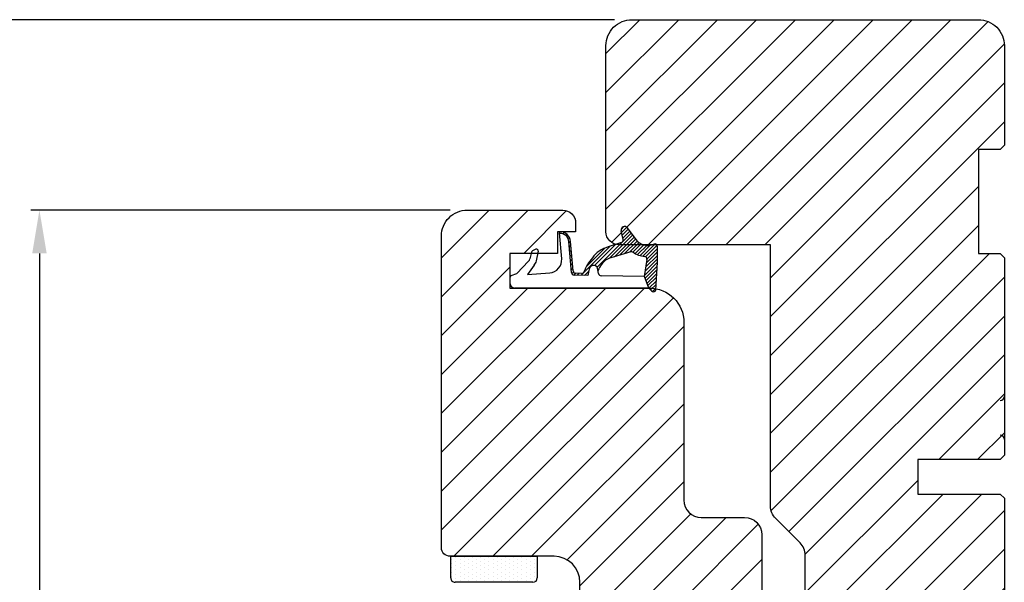
# Model space of a CAD drawing. Units: millimetres. Extents: x 715 to 1606, y -243 to 387.
# Drawn here: x 1157 to 1271, y 125 to 190 of the extents above; entities that cross this region are included whole.
import ezdxf

# ---------------------------------------------------------------- set-up
doc = ezdxf.new("R2010")
doc.units = ezdxf.units.MM
doc.layers.get('DEFPOINTS').update_dxf_attribs({"lineweight": 0})
for name, color, linetype, lineweight in [('02 MEASURES', 156, 'Continuous', 13), ('03 FRAME', 40, 'Continuous', 25), ('04 FRAME HATCH', 40, 'Continuous', 0), ('06 SASH HATCH', 40, 'Continuous', 0), ('13 GASKET', 254, 'Continuous', 25), ('14 GASKET HATCH', 254, 'Continuous', 0)]:
    doc.layers.add(name, color=color, linetype=linetype, lineweight=lineweight)
doc.layers.add('KRONLISTE', color=253, linetype='Continuous')
doc.styles.add('Webdimx4', font='arial.ttf')
doc.dimstyles.new('Webdimx4', dxfattribs={"dimscale": 0, "dimtxt": 6, "dimasz": 5, "dimexe": 1, "dimexo": 2, "dimgap": 2, "dimtad": 1, "dimdec": 0, "dimdsep": 46, "dimtxsty": 'Webdimx4', "dimcen": -1, "dimclrd": 256, "dimclre": 256, "dimclrt": 256, "dimazin": 2, "dimtfac": 1, "dimtdec": 0, "dimtmove": 0, "dimatfit": 3, "dimfxl": 1, "dimtolj": 1, "dimarcsym": 0})

# ---------------------------------------------------------------- blocks, each defined once
blk = doc.blocks.new('A$C32089')
at = {"layer": '13 GASKET'}
for p, q in [((0.43, 1), (0.43, 16.51)), ((0.93, 17.01), (1.67, 17.01)), ((1.89, 16.91), (2.11, 16.25)), ((2.11, 16.25), (3.54, 14.89)), ((1.99, 15.03), (2.19, 12.45)), ((3.08, 14.25), (1.99, 15.03)), ((4.69, 13.77), (3.57, 14)), ((4.57, 14.56), (3.79, 14.74)), ((4.91, 14.05), (4.71, 14.45)), ((2.21, 9.92), (5.8, 10.24)), ((3.81, 11.06), (6.82, 11.32)), ((6.14, 10.33), (6.29, 10.18)), ((6.47, 10.56), (6.61, 10.42)), ((6.68, 10.92), (6.83, 10.76)), ((6.73, 11.24), (6.73, 11.31)), ((1.89, 8.04), (1.93, 9.63)), ((1.93, 9.67), (2.12, 9.48)), ((1.93, 9.27), (2.11, 9.09)), ((2.09, 9.89), (2.27, 9.7)), ((2.09, 8.78), (2.13, 9.45)), ((2.4, 9.74), (5.82, 10.04)), ((2.55, 9.95), (2.73, 9.77)), ((3.07, 10), (3.25, 9.82)), ((3.59, 10.05), (3.77, 9.86)), ((4.11, 10.09), (4.29, 9.91)), ((4.63, 10.14), (4.81, 9.95)), ((5.15, 10.18), (5.33, 10)), ((5.67, 10.23), (5.85, 10.05)), ((1.89, 8.41), (2.34, 7.96)), ((1.9, 8.8), (5.25, 5.45)), ((2.86, 8.24), (5.07, 6.03)), ((2.1, 6.81), (2.53, 6.89)), ((2.51, 6.89), (2.6, 6.8)), ((2.53, 6.89), (2.53, 6.89)), ((2.82, 6.98), (6.76, 3.04)), ((3.02, 7.28), (5.4, 4.9)), ((4.22, 7.28), (4.43, 7.07)), ((1.76, 1.5), (1.85, 6.52)), ((5.68, 4.17), (5.18, 5.71)), ((3.87, 5.53), (6.53, 2.87)), ((4.62, 3.09), (3.92, 5.37)), ((4.05, 4.95), (6.3, 2.7)), ((4.23, 4.37), (6.07, 2.53)), ((4.41, 3.8), (5.84, 2.36)), ((6.03, 3.96), (7.03, 4.2)), ((7.37, 3.49), (6.03, 2.5)), ((6.2, 4), (6.99, 3.21)), ((6.52, 4.08), (7.22, 3.38)), ((6.85, 4.15), (7.44, 3.56)), ((7.19, 4.21), (7.52, 3.88)), ((4.29, 2.31), (5.35, 1.25)), ((4.42, 2.58), (5.41, 1.59)), ((4.57, 2.83), (5.52, 1.88)), ((4.58, 3.22), (5.67, 2.13)), ((0.43, 1), (1.76, 1.5)), ((0.99, 1.21), (2.12, 0.08)), ((1.28, 1.32), (2.55, 0.05)), ((1.57, 1.43), (2.97, 0.03)), ((1.76, 1.5), (3.72, 1.21)), ((1.92, 1.48), (3.4, 0)), ((2.39, 1.41), (3.8, 0)), ((2.86, 1.34), (4.2, 0)), ((3.33, 1.27), (4.6, 0)), ((3.8, 1.2), (5, 0)), ((4.03, 1.37), (5.37, 0.03)), ((4.1, 1.7), (5.53, 0.27)), ((4.18, 2.02), (5.37, 0.83)), ((0.02, 0.58), (0.42, 0.18)), ((0.43, 1), (0.1, 0.7)), ((0.19, 0.2), (3.43, 0)), ((0.2, 0.8), (0.84, 0.16)), ((0.42, 0.99), (1.27, 0.13)), ((0.7, 1.1), (1.69, 0.11)), ((3.44, 0), (5.23, 0))]:
    blk.add_line(p, q, dxfattribs=at)
for centre, radius, start, end in [((0.93, 16.51), 0.5, 90, 180), ((1.67, 16.71), 0.3, 43.0047, 90), ((3.91, 15.23), 0.5, 223.0047, 256.6853), ((3.77, 14.97), 1, 226.12, 258.3995), ((4.53, 14.36), 0.2, 26.5651, 76.6853), ((4.73, 13.96), 0.2, 258.3995, 26.5651), ((3.68, 12.56), 1.5, 184.1922, 274.8492), ((5.73, 11.24), 1, 274.0856, 0), ((5.73, 11.24), 1.2, 274.0856, 358.8011), ((6.83, 11.22), 0.1, 358.8011, 94.8492), ((2.23, 9.63), 0.3, 95.053, 178.6762), ((2.43, 9.44), 0.3, 95.053, 179.2001), ((1.38, 4.04), 4.03, 72.1001, 82.8171), ((2.39, 8.77), 0.3, 178.4004, 249.4273), ((0.38, 3.42), 5.42, 49.1545, 69.4273), ((1.06, 3.56), 3.59, 54.1408, 67.4069), ((2.53, 7.39), 0.5, 270, 79.2009), ((1.99, 4.85), 3.3, 15.1498, 54.1408), ((2.15, 6.51), 0.3, 100.4077, 178.6762), ((1.99, 4.85), 2, 15.1498, 54.1408), ((5.96, 4.25), 0.3, 195.1498, 283.5386), ((7.13, 3.81), 0.4, 306.6458, 103.5386), ((7.05, 1.13), 3, 145.326, 173.4551), ((4.33, 3.01), 0.3, 325.326, 15.1498), ((7.05, 1.13), 1.7, 126.6458, 204.6186), ((3.77, 1.51), 0.3, 261.5623, 353.4551), ((0.3, 0.48), 0.3, 132.0806, 249.0263), ((3.44, 3.58), 3.58, 269.9512, 270), ((5.23, 0.3), 0.3, 270, 24.6186)]:
    blk.add_arc(centre, radius, start, end, dxfattribs=at)
blk = doc.blocks.new('A$C13285')
at = {"layer": '13 GASKET'}
blk.add_blockref('A$C32089', (0, 0), dxfattribs=at)
blk = doc.blocks.new('gasket')
at = {"layer": '13 GASKET', "xscale": -1}
blk.add_blockref('A$C13285', (157.19, 116.84), dxfattribs=at)
blk = doc.blocks.new('Kronliste')
at = {"layer": '14 GASKET HATCH'}
h = blk.add_hatch(dxfattribs=at)
h.set_pattern_fill('DOTS,_O', color=256, scale=0.3)
h.set_pattern_definition([(0, (0, 0), (0.238125, 0.47625), [0, -0.47625])])
edge = h.paths.add_edge_path()
edge.add_line((3, 9.5), (3, 1.01))
edge.add_line((3, 1.01), (3, 0.5))
edge.add_arc((2.5, 0.5), 0.5, 270, 360, ccw=False)
edge.add_line((2.5, 0), (0, 0))
edge.add_line((0, 0), (0, 10))
edge.add_line((0, 10), (2.5, 10))
edge.add_arc((2.5, 9.5), 0.5, 0, 90, ccw=False)
at = {"layer": '13 GASKET'}
for p, q in [((0, 10), (2.5, 10)), ((0, 0), (0, 10)), ((3, 9.5), (3, 0.5)), ((2.5, 0), (0, 0))]:
    blk.add_line(p, q, dxfattribs=at)
for centre, start, end in [((2.5, 9.5), 0, 90), ((2.5, 0.5), 270, 0)]:
    blk.add_arc(centre, 0.5, start, end, dxfattribs=at)
blk = doc.blocks.new('*D1074')
at = {"layer": '02 MEASURES', "lineweight": -2}
for p, q in [((1226.1, 190.26), (1149.63, 190.26)), ((1150.63, 185.26), (1150.63, 71.26)), ((1207.73, 66.26), (1149.63, 66.26))]:
    blk.add_line(p, q, dxfattribs=at)
at = {"layer": '02 MEASURES'}
for points in [[(1151.47, 185.26), (1149.8, 185.26), (1150.63, 190.26)], [(1149.8, 71.26), (1151.47, 71.26), (1150.63, 66.26)]]:
    blk.add_solid(points, dxfattribs=at)
at = {"layer": 'DEFPOINTS', "color": 0}
for p in [(1228.1, 190.26), (1150.63, 66.26), (1209.73, 66.26)]:
    blk.add_point(p, dxfattribs=at)
at = {"layer": '02 MEASURES', "insert": (1145.62, 128.26), "char_height": 6, "attachment_point": 5, "rotation": 90, "style": 'Webdimx4'}
blk.add_mtext('\\A1;124', dxfattribs=at)
blk = doc.blocks.new('*D1077')
at = {"layer": '02 MEASURES', "lineweight": -2}
for p, q in [((1207.1, 168.26), (1158.68, 168.26)), ((1159.68, 163.26), (1159.68, 71.26)), ((1205.73, 66.26), (1158.68, 66.26))]:
    blk.add_line(p, q, dxfattribs=at)
at = {"layer": '02 MEASURES'}
for points in [[(1160.52, 163.26), (1158.85, 163.26), (1159.68, 168.26)], [(1158.85, 71.26), (1160.52, 71.26), (1159.68, 66.26)]]:
    blk.add_solid(points, dxfattribs=at)
at = {"layer": 'DEFPOINTS', "color": 0}
for p in [(1209.1, 168.26), (1159.68, 66.26), (1207.73, 66.26)]:
    blk.add_point(p, dxfattribs=at)
at = {"layer": '02 MEASURES', "insert": (1154.62, 117.26), "char_height": 6, "attachment_point": 5, "rotation": 90, "style": 'Webdimx4'}
blk.add_mtext('\\A1;102', dxfattribs=at)

msp = doc.modelspace()

# ---------------------------------------------------------------- hatches: boundary and pattern name
at = {"layer": '04 FRAME HATCH'}
h = msp.add_hatch(dxfattribs=at)
h.set_pattern_fill('ANSI31', color=256, angle=180, style=0)
h.set_pattern_definition([(45, (303156.601, 589364.8064), (-2.24506403, 2.24506403), [])])
h.paths.add_polyline_path([(1255.66, 76.26, -0.378866), (1252.68, 78.89), (1248.1, 116.26), (1248.1, 128.4, 0.198912), (1247.51, 129.82), (1244.68, 132.65, -0.198912), (1244.1, 134.06), (1244.1, 164.26), (1226.6, 164.26, -0.414214), (1225.1, 165.76), (1225.1, 187.26, -0.414214), (1228.1, 190.26), (1268.1, 190.26, -0.414214), (1271.1, 187.26), (1271.1, 175.76), (1270.6, 175.26), (1268.1, 175.26), (1268.1, 163.26), (1270.6, 163.26), (1271.1, 162.76), (1271.1, 139.96), (1270.6, 139.46), (1261.1, 139.46), (1261.1, 135.46), (1270.6, 135.46), (1271.1, 134.96), (1271.1, 114.26), (1268.1, 113.02), (1271.1, 105.76), (1271.1, 103.76), (1270.6, 103.26), (1268.1, 103.26), (1268.1, 91.26), (1270.6, 91.26), (1271.1, 90.76), (1271.1, 86.46, -0.361621), (1270.69, 85.97, 0.83205), (1270.69, 81.55, -0.361621), (1271.1, 81.06), (1271.1, 79.26, -0.414214), (1268.1, 76.26)])
at = {"layer": '06 SASH HATCH'}
h = msp.add_hatch(dxfattribs=at)
h.set_pattern_fill('ANSI31', color=256, angle=180, style=0)
h.set_pattern_definition([(225, (-586080.2187, 302182.207), (2.24506403, -2.24506403), [])])
h.paths.add_polyline_path([(1206.1, 129.26), (1206.1, 165.26, -0.414218), (1209.1, 168.26), (1220.1, 168.26, -0.414226), (1221.6, 166.76), (1221.6, 165.76), (1219.5, 165.76), (1219.5, 163.26), (1214, 163.26), (1214, 159.26), (1214.56, 159.26), (1230.07, 159.26), (1230.1, 159.26, -0.414211), (1234.1, 155.26), (1234.1, 134.76, 0.41421), (1236.1, 132.76), (1241.1, 132.76, -0.41421), (1243.1, 130.76), (1243.1, 86.04, -0.327535), (1242.05, 84.61, 0.327544), (1240.65, 82.7), (1240.65, 82.17, 0.327544), (1242.05, 80.26, -0.327536), (1243.1, 78.83), (1243.1, 77.76, -0.41421), (1241.6, 76.26), (1224.94, 76.26, -0.40402), (1223.44, 77.71), (1222.1, 116.26), (1222.1, 125.26, 0.414212), (1219.1, 128.26), (1216.1, 128.26), (1207.1, 128.26, -0.414205)])

# ---------------------------------------------------------------- linework, layer by layer
at = {"layer": '03 FRAME'}
for points in [[(1248.1, 116.26), (1248.1, 128.4, 0.198912), (1247.51, 129.82), (1244.68, 132.65, -0.198912), (1244.1, 134.06), (1244.1, 164.26), (1226.6, 164.26, -0.414214), (1225.1, 165.76), (1225.1, 187.26, -0.414214), (1228.1, 190.26), (1268.1, 190.26, -0.414214), (1271.1, 187.26), (1271.1, 175.76), (1270.6, 175.26), (1268.1, 175.26), (1268.1, 163.26), (1270.6, 163.26), (1271.1, 162.76), (1271.1, 139.96), (1270.6, 139.46), (1261.1, 139.46), (1261.1, 135.46), (1270.6, 135.46), (1271.1, 134.96), (1271.1, 114.26)], [(1222.1, 116.26), (1222.1, 125.26, 0.414212), (1219.1, 128.26), (1216.1, 128.26), (1207.1, 128.26, -0.414205), (1206.1, 129.26), (1206.1, 165.26, -0.414218), (1209.1, 168.26), (1220.1, 168.26, -0.414226), (1221.6, 166.76), (1221.6, 165.76), (1219.5, 165.76), (1219.5, 163.26), (1214, 163.26), (1214, 159.26), (1214.56, 159.26), (1230.07, 159.26), (1230.1, 159.26, -0.414211), (1234.1, 155.26), (1234.1, 134.76, 0.41421), (1236.1, 132.76), (1241.1, 132.76, -0.41421), (1243.1, 130.76), (1243.1, 86.04, -0.327535)]]:
    msp.add_lwpolyline(points, format="xyb", dxfattribs=at)
for centre, start, end in [((1270.6, 146.76), 270, 0), ((1270.6, 141.76), 0, 90)]:
    msp.add_arc(centre, 0.5, start, end, dxfattribs=at)

# ---------------------------------------------------------------- block references
at = {"layer": '03 FRAME', "xscale": -1, "rotation": 90.00000000000811}
msp.add_blockref('gasket', (1347.89, 316.02), dxfattribs=at)
at = {"layer": 'KRONLISTE', "rotation": 270.0000000000085}
msp.add_blockref('Kronliste', (1207.17, 128.26), dxfattribs=at)

# ---------------------------------------------------------------- dimensions: what is measured, and where the dimension line sits
at = {"layer": '02 MEASURES'}
dim = msp.add_linear_dim(base=(1150.63, 66.26), p1=(1228.1, 190.26), p2=(1209.73, 66.26), angle=270, dimstyle='Webdimx4', override={"dimscale": 1}, dxfattribs=at)
dim.commit()
dim.dimension.update_dxf_attribs({"geometry": '*D1074', "text_midpoint": (1150.63, 128.26), "dimtype": 160})
dim = msp.add_linear_dim(base=(1159.68, 66.26), p1=(1209.1, 168.26), p2=(1207.73, 66.26), angle=90, dimstyle='Webdimx4', override={"dimscale": 1}, dxfattribs=at)
dim.commit()
dim.dimension.update_dxf_attribs({"geometry": '*D1077', "text_midpoint": (1154.62, 117.26)})

doc.saveas('drawing.dxf')
